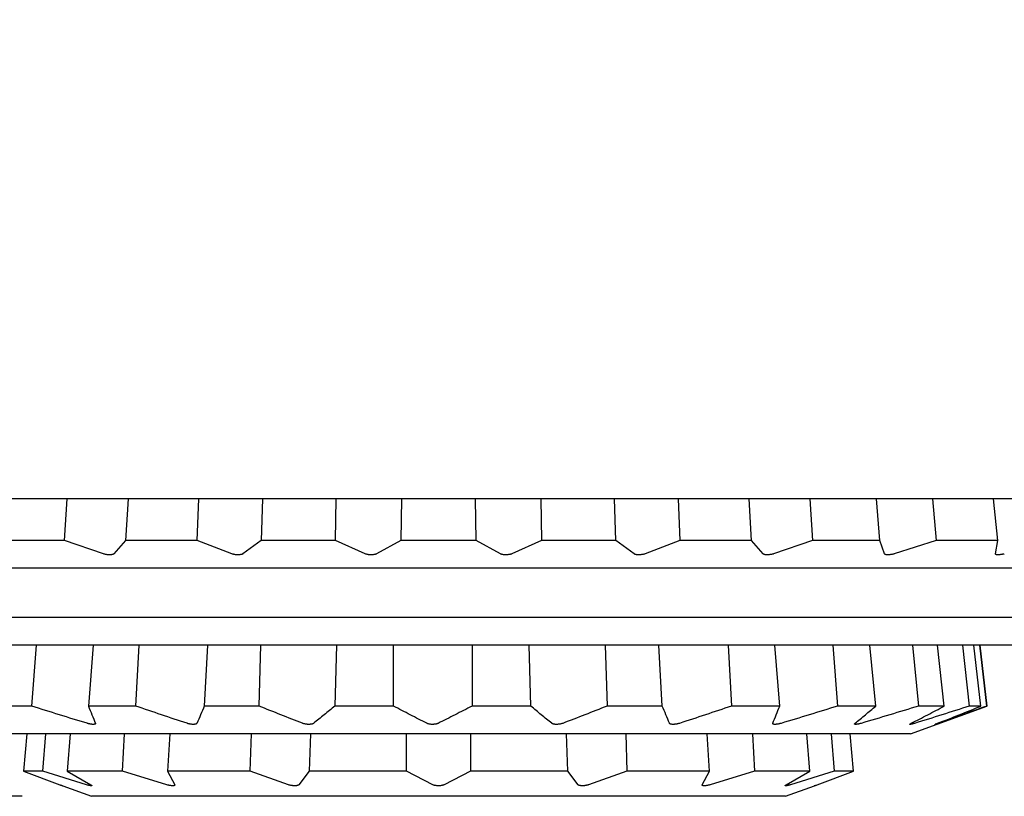
# Model space of a CAD drawing. Extents: x 68.1 to 121.4, y 147.8 to 187.8.
# Drawn here: x 94.8 to 109, y 147.8 to 159 of the extents above; entities that cross this region are included whole.
import ezdxf

# ---------------------------------------------------------------- set-up
doc = ezdxf.new("R2010")
doc.units = 0
doc.linetypes.add('SLD-CONTINUE', pattern=[0])
doc.layers.get('0').update_dxf_attribs({"linetype": 'CONTINUOUS'})
doc.styles.add('SLDTEXTSTYLE0', font='TXT', dxfattribs={"width": 0.605})
doc.dimstyles.new('SLDDIMSTYLE0', dxfattribs={"dimtxt": 7.704956, "dimasz": 6, "dimexe": 0, "dimexo": 0.0625, "dimgap": 1.926239, "dimtad": 1, "dimdec": 0, "dimrnd": 1e-09, "dimzin": 12, "dimtxsty": 'SLDTEXTSTYLE0', "dimsah": 1, "dimcen": 0.09, "dimazin": 3, "dimtfac": 1, "dimtofl": 0, "dimtmove": 0, "dimatfit": 3, "dimtolj": 1, "dimtzin": 12})

# ---------------------------------------------------------------- blocks, each defined once
blk = doc.blocks.new('_D')
at = {"color": 7, "linetype": 'SLD-CONTINUE'}
for p, q in [((88.984, 169.79), (77.434, 169.79)), ((78.434, 147.801), (78.434, 169.79)), ((94.884, 147.801), (77.434, 147.801))]:
    blk.add_line(p, q, dxfattribs=at)
for points in [[(78.434, 169.79), (76.934, 163.79), (79.934, 163.79)], [(78.434, 147.801), (79.934, 153.801), (76.934, 153.801)]]:
    blk.add_solid(points, dxfattribs=at)
at = {"color": 7, "linetype": 'SLD-CONTINUE', "insert": (68.202, 149.388, 0.1), "char_height": 7.9375, "attachment_point": 1, "rotation": 90, "style": 'SLDTEXTSTYLE0'}
blk.add_mtext('22', dxfattribs=at)

msp = doc.modelspace()

# ---------------------------------------------------------------- linework, layer by layer
at = {"color": 7, "linetype": 'SLD-CONTINUE'}
for p, q in [((115.334, 152.09), (86.434, 152.09)), ((95.496, 151.49), (95.534, 152.09)), ((96.41, 152.09), (96.372, 151.49)), ((97.407, 151.49), (97.43, 152.09)), ((98.349, 152.09), (98.327, 151.49)), ((99.4, 151.49), (99.407, 152.09)), ((100.349, 152.09), (100.341, 151.49)), ((101.427, 151.49), (101.419, 152.09)), ((102.361, 152.09), (102.368, 151.49)), ((103.442, 151.49), (103.419, 152.09)), ((104.338, 152.09), (104.361, 151.49)), ((105.396, 151.49), (105.359, 152.09)), ((106.234, 152.09), (106.272, 151.49)), ((107.245, 151.49), (107.194, 152.09)), ((108.005, 152.09), (108.057, 151.49)), ((108.945, 151.49), (108.881, 152.09)), ((95.496, 151.49), (94.523, 151.49)), ((96.054, 151.296), (95.496, 151.49)), ((96.372, 151.49), (96.206, 151.296)), ((97.407, 151.49), (96.372, 151.49)), ((97.907, 151.296), (97.407, 151.49)), ((98.327, 151.49), (98.066, 151.296)), ((99.4, 151.49), (98.327, 151.49)), ((99.829, 151.296), (99.4, 151.49)), ((100.341, 151.49), (99.992, 151.296)), ((101.427, 151.49), (100.341, 151.49)), ((101.776, 151.296), (101.427, 151.49)), ((102.368, 151.49), (101.939, 151.296)), ((103.442, 151.49), (102.368, 151.49)), ((103.702, 151.296), (103.442, 151.49)), ((104.361, 151.49), (103.861, 151.296)), ((105.396, 151.49), (104.361, 151.49)), ((105.562, 151.296), (105.396, 151.49)), ((106.272, 151.49), (105.714, 151.296)), ((107.245, 151.49), (106.272, 151.49)), ((107.312, 151.296), (107.245, 151.49)), ((108.057, 151.49), (107.453, 151.296)), ((108.945, 151.49), (108.057, 151.49)), ((108.912, 151.296), (108.945, 151.49)), ((113.035, 151.09), (88.733, 151.09)), ((111.484, 150.378), (90.284, 150.378)), ((110.385, 149.978), (91.383, 149.978)), ((95.022, 149.101), (95.091, 149.978)), ((95.907, 149.978), (95.838, 149.101)), ((96.523, 149.101), (96.572, 149.978)), ((97.557, 149.978), (97.509, 149.101)), ((98.299, 149.101), (98.324, 149.978)), ((99.416, 149.978), (99.391, 149.101)), ((100.236, 149.101), (100.236, 149.978)), ((101.367, 149.978), (101.367, 149.101)), ((102.215, 149.101), (102.19, 149.978)), ((103.288, 149.978), (103.313, 149.101)), ((104.109, 149.101), (104.061, 149.978)), ((105.058, 149.978), (105.106, 149.101)), ((105.801, 149.101), (105.733, 149.978)), ((106.565, 149.978), (106.634, 149.101)), ((107.185, 149.101), (107.1, 149.978)), ((107.716, 149.978), (107.801, 149.101)), ((108.172, 149.101), (108.077, 149.978)), ((108.437, 149.978), (108.533, 149.101)), ((108.701, 149.101), (108.601, 149.978)), ((108.784, 149.101), (108.684, 149.978)), ((108.684, 149.978), (108.784, 149.101)), ((95.022, 149.101), (94.485, 149.101)), ((96.523, 149.101), (95.838, 149.101)), ((98.299, 149.101), (97.509, 149.101)), ((100.236, 149.101), (99.391, 149.101)), ((102.215, 149.101), (101.367, 149.101)), ((104.109, 149.101), (103.313, 149.101)), ((105.801, 149.101), (105.106, 149.101)), ((107.185, 149.101), (106.634, 149.101)), ((107.685, 148.701), (108.784, 149.101)), ((108.172, 149.101), (107.801, 149.101)), ((108.701, 149.101), (108.533, 149.101)), ((108.784, 149.101), (108.784, 149.101)), ((107.685, 148.701), (94.083, 148.701)), ((94.949, 148.701), (94.902, 148.165)), ((95.181, 148.165), (95.224, 148.701)), ((95.577, 148.701), (95.534, 148.165)), ((96.328, 148.165), (96.361, 148.701)), ((97.013, 148.701), (96.98, 148.165)), ((98.169, 148.165), (98.187, 148.701)), ((99.039, 148.701), (99.021, 148.165)), ((100.423, 148.165), (100.423, 148.701)), ((101.345, 148.701), (101.345, 148.165)), ((102.747, 148.165), (102.729, 148.701)), ((103.582, 148.701), (103.6, 148.165)), ((104.788, 148.165), (104.755, 148.701)), ((105.407, 148.701), (105.44, 148.165)), ((106.234, 148.165), (106.191, 148.701)), ((106.544, 148.701), (106.587, 148.165)), ((106.866, 148.165), (106.819, 148.701)), ((94.902, 148.165), (95.426, 147.968)), ((95.181, 148.165), (94.902, 148.165)), ((95.811, 147.968), (95.181, 148.165)), ((95.534, 148.165), (95.873, 147.968)), ((96.328, 148.165), (95.534, 148.165)), ((96.967, 147.968), (96.328, 148.165)), ((96.98, 148.165), (97.083, 147.968)), ((98.169, 148.165), (96.98, 148.165)), ((98.72, 147.968), (98.169, 148.165)), ((99.021, 148.165), (98.871, 147.968)), ((100.423, 148.165), (99.021, 148.165)), ((100.802, 147.968), (100.423, 148.165)), ((101.345, 148.165), (100.966, 147.968)), ((102.747, 148.165), (101.345, 148.165)), ((102.897, 147.968), (102.747, 148.165)), ((103.6, 148.165), (103.048, 147.968)), ((104.788, 148.165), (103.6, 148.165)), ((104.685, 147.968), (104.788, 148.165)), ((105.44, 148.165), (104.801, 147.968)), ((106.234, 148.165), (105.44, 148.165)), ((105.895, 147.968), (106.234, 148.165)), ((106.587, 148.165), (105.958, 147.968)), ((106.342, 147.968), (106.866, 148.165)), ((106.866, 148.165), (106.587, 148.165)), ((95.468, 147.952), (95.884, 147.801)), ((105.884, 147.801), (106.301, 147.952)), ((105.884, 147.801), (95.884, 147.801))]:
    msp.add_line(p, q, dxfattribs=at)
for points, knots in [([(96.206, 151.296), (96.205, 151.294), (96.202, 151.291), (96.193, 151.288), (96.183, 151.285), (96.171, 151.283), (96.157, 151.281), (96.142, 151.281), (96.126, 151.282), (96.11, 151.283), (96.093, 151.286), (96.074, 151.29), (96.062, 151.294), (96.054, 151.296)], [0, 0, 0, 0, 0.086645, 0.17329, 0.259789, 0.346164, 0.432449, 0.518692, 0.604937, 0.691177, 0.777421, 0.863661, 1, 1, 1, 1]), ([(98.066, 151.296), (98.064, 151.294), (98.059, 151.291), (98.049, 151.288), (98.037, 151.285), (98.023, 151.283), (98.008, 151.281), (97.992, 151.281), (97.976, 151.282), (97.959, 151.283), (97.943, 151.286), (97.925, 151.29), (97.914, 151.294), (97.907, 151.296)], [0, 0, 0, 0, 0.086646, 0.173287, 0.259787, 0.346164, 0.432448, 0.518692, 0.604936, 0.691177, 0.777419, 0.863661, 1, 1, 1, 1]), ([(99.992, 151.296), (99.989, 151.294), (99.983, 151.291), (99.971, 151.288), (99.958, 151.285), (99.943, 151.283), (99.927, 151.281), (99.91, 151.281), (99.894, 151.282), (99.877, 151.283), (99.862, 151.286), (99.845, 151.29), (99.835, 151.294), (99.829, 151.296)], [0, 0, 0, 0, 0.086647, 0.173291, 0.259789, 0.346166, 0.43245, 0.518693, 0.604935, 0.691178, 0.777419, 0.863661, 1, 1, 1, 1]), ([(101.939, 151.296), (101.936, 151.294), (101.928, 151.291), (101.915, 151.288), (101.9, 151.285), (101.884, 151.283), (101.867, 151.281), (101.851, 151.281), (101.835, 151.282), (101.819, 151.283), (101.805, 151.286), (101.789, 151.29), (101.781, 151.294), (101.776, 151.296)], [0, 0, 0, 0, 0.086645, 0.173291, 0.25979, 0.346166, 0.432449, 0.518692, 0.604935, 0.691177, 0.777419, 0.863662, 1, 1, 1, 1]), ([(103.861, 151.296), (103.857, 151.294), (103.849, 151.291), (103.834, 151.288), (103.818, 151.285), (103.802, 151.283), (103.785, 151.281), (103.769, 151.281), (103.753, 151.282), (103.739, 151.283), (103.726, 151.286), (103.712, 151.29), (103.706, 151.294), (103.702, 151.296)], [0, 0, 0, 0, 0.0866453, 0.1732892, 0.2597891, 0.3461647, 0.4324498, 0.5186928, 0.6049365, 0.6911777, 0.7774193, 0.8636612, 1, 1, 1, 1]), ([(105.714, 151.296), (105.709, 151.294), (105.7, 151.291), (105.684, 151.288), (105.668, 151.285), (105.651, 151.283), (105.635, 151.281), (105.619, 151.281), (105.605, 151.282), (105.592, 151.283), (105.58, 151.286), (105.569, 151.29), (105.565, 151.294), (105.562, 151.296)], [0, 0, 0, 0, 0.0866464, 0.1732886, 0.2597903, 0.3461651, 0.4324493, 0.5186928, 0.6049355, 0.6911751, 0.7774198, 0.8636634, 1, 1, 1, 1]), ([(107.453, 151.296), (107.448, 151.294), (107.438, 151.291), (107.422, 151.288), (107.405, 151.285), (107.389, 151.283), (107.373, 151.281), (107.359, 151.281), (107.346, 151.282), (107.334, 151.283), (107.325, 151.286), (107.316, 151.29), (107.314, 151.294), (107.312, 151.296)], [0, 0, 0, 0, 0.086645, 0.17329, 0.25979, 0.346165, 0.43245, 0.518694, 0.604937, 0.691178, 0.777423, 0.863663, 1, 1, 1, 1]), ([(109.038, 151.296), (109.033, 151.294), (109.022, 151.291), (109.006, 151.288), (108.99, 151.285), (108.974, 151.283), (108.96, 151.281), (108.946, 151.281), (108.935, 151.282), (108.925, 151.283), (108.918, 151.286), (108.912, 151.29), (108.912, 151.294), (108.912, 151.296)], [0, 0, 0, 0, 0.0866431, 0.1732874, 0.2597898, 0.3461609, 0.4324466, 0.5186898, 0.604934, 0.6911786, 0.7774199, 0.8636608, 1, 1, 1, 1]), ([(95.821, 148.853), (95.688, 148.894), (95.421, 148.975), (95.155, 149.059), (95.022, 149.101)], [0, 0, 0, 0, 0.4999925, 1, 1, 1, 1]), ([(95.838, 149.101), (95.855, 149.059), (95.889, 148.975), (95.923, 148.893), (95.94, 148.852)], [0, 0, 0, 0, 0.499992, 1, 1, 1, 1]), ([(97.26, 148.853), (97.137, 148.894), (96.891, 148.975), (96.646, 149.059), (96.523, 149.101)], [0, 0, 0, 0, 0.499993, 1, 1, 1, 1]), ([(97.509, 149.101), (97.491, 149.059), (97.456, 148.975), (97.421, 148.893), (97.403, 148.852)], [0, 0, 0, 0, 0.499992, 1, 1, 1, 1]), ([(98.926, 148.853), (98.821, 148.894), (98.612, 148.975), (98.403, 149.059), (98.299, 149.101)], [0, 0, 0, 0, 0.499993, 1, 1, 1, 1]), ([(99.391, 149.101), (99.34, 149.059), (99.238, 148.975), (99.136, 148.893), (99.085, 148.852)], [0, 0, 0, 0, 0.499992, 1, 1, 1, 1]), ([(100.716, 148.853), (100.636, 148.894), (100.476, 148.975), (100.316, 149.059), (100.236, 149.101)], [0, 0, 0, 0, 0.499993, 1, 1, 1, 1]), ([(101.367, 149.101), (101.286, 149.059), (101.123, 148.975), (100.961, 148.893), (100.879, 148.852)], [0, 0, 0, 0, 0.499992, 1, 1, 1, 1]), ([(102.516, 148.853), (102.465, 148.894), (102.365, 148.975), (102.265, 149.059), (102.215, 149.101)], [0, 0, 0, 0, 0.499992, 1, 1, 1, 1]), ([(103.313, 149.101), (103.207, 149.059), (102.994, 148.975), (102.781, 148.893), (102.674, 148.852)], [0, 0, 0, 0, 0.4999919, 1, 1, 1, 1]), ([(104.213, 148.853), (104.196, 148.894), (104.161, 148.975), (104.127, 149.059), (104.109, 149.101)], [0, 0, 0, 0, 0.499993, 1, 1, 1, 1]), ([(105.106, 149.101), (104.981, 149.059), (104.732, 148.975), (104.482, 148.893), (104.357, 148.852)], [0, 0, 0, 0, 0.499992, 1, 1, 1, 1]), ([(105.702, 148.853), (105.718, 148.894), (105.752, 148.975), (105.785, 149.059), (105.801, 149.101)], [0, 0, 0, 0, 0.499993, 1, 1, 1, 1]), ([(106.634, 149.101), (106.499, 149.059), (106.228, 148.975), (105.957, 148.893), (105.821, 148.852)], [0, 0, 0, 0, 0.499992, 1, 1, 1, 1]), ([(106.887, 148.853), (106.937, 148.894), (107.036, 148.975), (107.135, 149.059), (107.185, 149.101)], [0, 0, 0, 0, 0.499993, 1, 1, 1, 1]), ([(107.801, 149.101), (107.663, 149.059), (107.388, 148.975), (107.113, 148.893), (106.975, 148.852)], [0, 0, 0, 0, 0.4999918, 1, 1, 1, 1]), ([(107.696, 148.853), (107.775, 148.894), (107.934, 148.975), (108.093, 149.059), (108.172, 149.101)], [0, 0, 0, 0, 0.499993, 1, 1, 1, 1]), ([(108.533, 149.101), (108.402, 149.059), (108.14, 148.975), (107.878, 148.893), (107.746, 148.852)], [0, 0, 0, 0, 0.499992, 1, 1, 1, 1]), ([(108.076, 148.853), (108.181, 148.894), (108.389, 148.975), (108.597, 149.059), (108.701, 149.101)], [0, 0, 0, 0, 0.499993, 1, 1, 1, 1]), ([(108.784, 149.101), (108.668, 149.059), (108.436, 148.975), (108.203, 148.893), (108.087, 148.852)], [0, 0, 0, 0, 0.499992, 1, 1, 1, 1]), ([(95.94, 148.852), (95.941, 148.851), (95.941, 148.848), (95.939, 148.844), (95.935, 148.841), (95.928, 148.839), (95.918, 148.838), (95.907, 148.837), (95.894, 148.838), (95.88, 148.84), (95.865, 148.842), (95.849, 148.845), (95.834, 148.849), (95.825, 148.852), (95.821, 148.853)], [0, 0, 0, 0, 0.086573, 0.173152, 0.258822, 0.343743, 0.428151, 0.512337, 0.596524, 0.680707, 0.764887, 0.850208, 0.935534, 1, 1, 1, 1]), ([(97.403, 148.852), (97.402, 148.851), (97.4, 148.848), (97.394, 148.844), (97.386, 148.841), (97.375, 148.839), (97.363, 148.838), (97.349, 148.837), (97.334, 148.838), (97.318, 148.84), (97.302, 148.842), (97.286, 148.845), (97.272, 148.849), (97.263, 148.852), (97.26, 148.853)], [0, 0, 0, 0, 0.086574, 0.173153, 0.258822, 0.343743, 0.428152, 0.512339, 0.596525, 0.680709, 0.764888, 0.850208, 0.935534, 1, 1, 1, 1]), ([(99.085, 148.852), (99.083, 148.851), (99.078, 148.848), (99.068, 148.844), (99.057, 148.841), (99.043, 148.839), (99.029, 148.838), (99.013, 148.837), (98.997, 148.838), (98.981, 148.84), (98.965, 148.842), (98.95, 148.845), (98.937, 148.849), (98.929, 148.852), (98.926, 148.853)], [0, 0, 0, 0, 0.0865728, 0.1731508, 0.2588212, 0.3437419, 0.4281509, 0.5123381, 0.5965238, 0.680708, 0.7648874, 0.8502082, 0.9355343, 1, 1, 1, 1]), ([(100.879, 148.852), (100.876, 148.851), (100.869, 148.848), (100.857, 148.844), (100.843, 148.841), (100.827, 148.839), (100.811, 148.838), (100.795, 148.837), (100.779, 148.838), (100.763, 148.84), (100.748, 148.842), (100.735, 148.845), (100.724, 148.849), (100.718, 148.852), (100.716, 148.853)], [0, 0, 0, 0, 0.086573, 0.173152, 0.258821, 0.343743, 0.428151, 0.512338, 0.596525, 0.680709, 0.764888, 0.850208, 0.935535, 1, 1, 1, 1]), ([(102.674, 148.852), (102.67, 148.851), (102.661, 148.848), (102.647, 148.844), (102.631, 148.841), (102.615, 148.839), (102.598, 148.838), (102.582, 148.837), (102.567, 148.838), (102.553, 148.84), (102.54, 148.842), (102.529, 148.845), (102.521, 148.849), (102.517, 148.852), (102.516, 148.853)], [0, 0, 0, 0, 0.0865736, 0.1731524, 0.2588218, 0.3437431, 0.4281515, 0.5123381, 0.5965246, 0.6807085, 0.7648876, 0.8502082, 0.9355349, 1, 1, 1, 1]), ([(104.357, 148.852), (104.352, 148.851), (104.342, 148.848), (104.326, 148.844), (104.31, 148.841), (104.293, 148.839), (104.278, 148.838), (104.263, 148.837), (104.25, 148.838), (104.238, 148.84), (104.228, 148.842), (104.22, 148.845), (104.215, 148.849), (104.214, 148.852), (104.213, 148.853)], [0, 0, 0, 0, 0.086573, 0.173152, 0.258821, 0.343742, 0.428151, 0.512339, 0.596524, 0.680708, 0.764888, 0.850207, 0.935535, 1, 1, 1, 1]), ([(105.821, 148.852), (105.816, 148.851), (105.805, 148.848), (105.789, 148.844), (105.773, 148.841), (105.758, 148.839), (105.744, 148.838), (105.731, 148.837), (105.721, 148.838), (105.712, 148.84), (105.706, 148.842), (105.702, 148.845), (105.7, 148.849), (105.701, 148.852), (105.702, 148.853)], [0, 0, 0, 0, 0.0865733, 0.1731514, 0.2588224, 0.3437417, 0.4281516, 0.5123374, 0.596524, 0.6807081, 0.7648878, 0.8502099, 0.9355358, 1, 1, 1, 1]), ([(106.975, 148.852), (106.97, 148.851), (106.959, 148.848), (106.944, 148.844), (106.929, 148.841), (106.916, 148.839), (106.905, 148.838), (106.895, 148.837), (106.888, 148.838), (106.883, 148.84), (106.88, 148.842), (106.881, 148.845), (106.883, 148.849), (106.886, 148.852), (106.887, 148.853)], [0, 0, 0, 0, 0.086573, 0.173151, 0.25882, 0.343743, 0.428151, 0.512337, 0.596524, 0.680707, 0.764889, 0.850209, 0.935536, 1, 1, 1, 1]), ([(107.746, 148.852), (107.741, 148.851), (107.731, 148.848), (107.718, 148.844), (107.705, 148.841), (107.695, 148.839), (107.687, 148.838), (107.681, 148.837), (107.678, 148.838), (107.677, 148.84), (107.678, 148.842), (107.682, 148.845), (107.688, 148.849), (107.694, 148.852), (107.696, 148.853)], [0, 0, 0, 0, 0.086573, 0.173151, 0.258822, 0.343742, 0.428151, 0.512337, 0.596524, 0.680708, 0.764889, 0.850209, 0.935536, 1, 1, 1, 1]), ([(108.087, 148.852), (108.082, 148.851), (108.073, 148.848), (108.062, 148.844), (108.053, 148.841), (108.046, 148.839), (108.042, 148.838), (108.04, 148.837), (108.041, 148.838), (108.044, 148.84), (108.049, 148.842), (108.057, 148.845), (108.066, 148.849), (108.073, 148.852), (108.076, 148.853)], [0, 0, 0, 0, 0.0865744, 0.1731528, 0.2588219, 0.3437428, 0.4281518, 0.5123381, 0.5965243, 0.680708, 0.7648872, 0.8502073, 0.9355344, 1, 1, 1, 1]), ([(95.426, 147.968), (95.431, 147.966), (95.439, 147.963), (95.449, 147.959), (95.458, 147.956), (95.464, 147.954), (95.467, 147.952), (95.468, 147.952), (95.468, 147.952)], [0, 0, 0, 0, 0.173522, 0.347066, 0.517974, 0.686679, 0.853821, 1, 1, 1, 1]), ([(95.873, 147.968), (95.876, 147.966), (95.881, 147.963), (95.886, 147.959), (95.888, 147.956), (95.888, 147.954), (95.885, 147.952), (95.88, 147.952), (95.872, 147.953), (95.862, 147.954), (95.851, 147.957), (95.834, 147.961), (95.82, 147.965), (95.811, 147.968)], [0, 0, 0, 0, 0.086788, 0.173587, 0.259069, 0.343448, 0.427046, 0.510262, 0.593478, 0.677866, 0.762261, 0.846436, 1, 1, 1, 1]), ([(97.083, 147.968), (97.083, 147.966), (97.085, 147.963), (97.083, 147.959), (97.079, 147.956), (97.073, 147.954), (97.064, 147.952), (97.053, 147.952), (97.041, 147.953), (97.027, 147.954), (97.011, 147.957), (96.991, 147.961), (96.977, 147.965), (96.967, 147.968)], [0, 0, 0, 0, 0.086787, 0.173587, 0.259069, 0.343448, 0.427045, 0.510262, 0.593478, 0.677866, 0.76226, 0.846435, 1, 1, 1, 1]), ([(98.871, 147.968), (98.87, 147.966), (98.867, 147.963), (98.859, 147.959), (98.849, 147.956), (98.838, 147.954), (98.824, 147.952), (98.81, 147.952), (98.794, 147.953), (98.778, 147.954), (98.762, 147.957), (98.742, 147.961), (98.728, 147.965), (98.72, 147.968)], [0, 0, 0, 0, 0.0867863, 0.1735868, 0.2590687, 0.3434481, 0.4270449, 0.5102612, 0.5934773, 0.6778655, 0.7622602, 0.846436, 1, 1, 1, 1]), ([(100.966, 147.968), (100.963, 147.966), (100.956, 147.963), (100.943, 147.959), (100.929, 147.956), (100.914, 147.954), (100.898, 147.952), (100.882, 147.952), (100.866, 147.953), (100.85, 147.954), (100.835, 147.957), (100.818, 147.961), (100.808, 147.965), (100.802, 147.968)], [0, 0, 0, 0, 0.086788, 0.173588, 0.259069, 0.343448, 0.427045, 0.510262, 0.593478, 0.677865, 0.76226, 0.846436, 1, 1, 1, 1]), ([(103.048, 147.968), (103.044, 147.966), (103.034, 147.963), (103.018, 147.959), (103.002, 147.956), (102.986, 147.954), (102.97, 147.952), (102.955, 147.952), (102.941, 147.953), (102.928, 147.954), (102.916, 147.957), (102.905, 147.961), (102.9, 147.965), (102.897, 147.968)], [0, 0, 0, 0, 0.086788, 0.173587, 0.259069, 0.343448, 0.427046, 0.510262, 0.593478, 0.677866, 0.762261, 0.846436, 1, 1, 1, 1]), ([(104.801, 147.968), (104.796, 147.966), (104.785, 147.963), (104.769, 147.959), (104.753, 147.956), (104.738, 147.954), (104.724, 147.952), (104.712, 147.952), (104.702, 147.953), (104.694, 147.954), (104.688, 147.957), (104.683, 147.961), (104.685, 147.965), (104.685, 147.968)], [0, 0, 0, 0, 0.086787, 0.173587, 0.259069, 0.343448, 0.427045, 0.510262, 0.593478, 0.677866, 0.76226, 0.846435, 1, 1, 1, 1]), ([(105.958, 147.968), (105.952, 147.966), (105.942, 147.963), (105.928, 147.959), (105.915, 147.956), (105.903, 147.954), (105.894, 147.952), (105.887, 147.952), (105.882, 147.953), (105.88, 147.954), (105.88, 147.957), (105.884, 147.961), (105.891, 147.965), (105.895, 147.968)], [0, 0, 0, 0, 0.0867863, 0.1735868, 0.2590687, 0.3434481, 0.4270449, 0.5102612, 0.5934773, 0.6778655, 0.7622602, 0.846436, 1, 1, 1, 1]), ([(106.301, 147.952), (106.3, 147.952), (106.3, 147.952), (106.302, 147.953), (106.306, 147.954), (106.312, 147.957), (106.323, 147.961), (106.334, 147.965), (106.342, 147.968)], [0, 0, 0, 0, 0.020214, 0.186696, 0.353174, 0.524378, 0.692779, 1, 1, 1, 1])]:
    msp.add_open_spline(points, degree=3, knots=knots, dxfattribs=at)

# ---------------------------------------------------------------- dimensions: what is measured, and where the dimension line sits
dim = msp.add_linear_dim(base=(78.434, 169.79), p1=(95.884, 147.801), p2=(89.984, 169.79), angle=90, dimstyle='SLDDIMSTYLE0', dxfattribs=at)
dim.commit()
dim.dimension.update_dxf_attribs({"geometry": '_D', "text_midpoint": (78.434, 158.795), "dimtype": 160})

doc.saveas('drawing.dxf')
